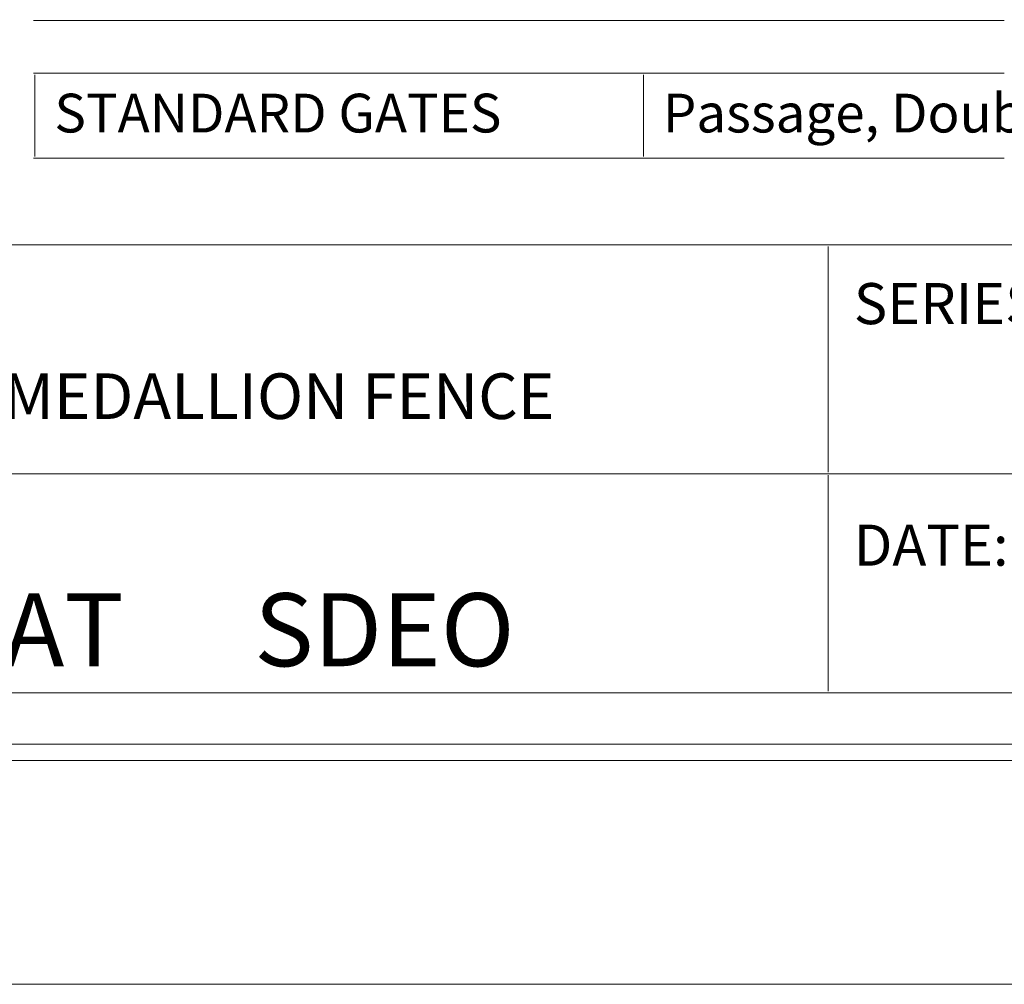
# Model space of a CAD drawing. Units: inches. Extents: x 0 to 792, y 0 to 612.
# Drawn here: x 485 to 638, y 0 to 150 of the extents above; entities that cross this region are included whole.
import ezdxf

# ---------------------------------------------------------------- set-up
doc = ezdxf.new("R2010")
doc.units = ezdxf.units.IN
doc.header["$MEASUREMENT"] = 0
doc.layers.add('Layer 1', color=7, linetype='Continuous')

# ---------------------------------------------------------------- blocks, each defined once
blk = doc.blocks.new('block 3')
at = {"layer": 'Layer 1', "lineweight": 0}
blk.add_lwpolyline([(0, 0), (792, 0), (792, 612), (0, 612), (0, 0)], dxfattribs=at)

msp = doc.modelspace()

# ---------------------------------------------------------------- linework, layer by layer
at = {"layer": 'Layer 1', "color": 250, "lineweight": 18, "true_color": 0x231f20}
for points in [[(35.25, 576), (35.25, 36), (35.25, 34.75), (36.5, 34.75), (756.5, 34.75), (757.75, 34.75), (757.75, 36), (757.75, 576), (757.75, 577.25), (756.5, 577.25), (36.5, 577.25), (35.25, 577.25), (35.25, 576)], [(37.75, 37.25), (755.25, 37.25), (755.25, 574.75), (37.75, 574.75), (37.75, 37.25)], [(487.25, 149.55), (581.92, 149.55)], [(581.92, 149.55), (619.94, 149.55)], [(619.94, 149.55), (637.92, 149.55)], [(487.25, 141.36), (581.92, 141.36)], [(487.5, 128.45), (487.5, 141.11)], [(581.92, 141.36), (619.94, 141.36)], [(581.92, 128.45), (581.92, 141.11)], [(619.94, 141.36), (637.92, 141.36)], [(487.25, 128.2), (581.92, 128.2)], [(581.92, 128.2), (619.94, 128.2)], [(619.94, 128.2), (637.92, 128.2)], [(366.3, 114.75), (610.57, 114.75)], [(610.57, 114.75), (746.55, 114.75)], [(610.57, 79.48), (610.57, 114.5)], [(366.05, 79.23), (610.57, 79.23)], [(610.57, 79.23), (746.55, 79.23)], [(610.57, 45.48), (610.57, 78.98)], [(366.3, 45.23), (610.57, 45.23)], [(610.57, 45.23), (746.55, 45.23)]]:
    msp.add_lwpolyline(points, dxfattribs=at)

# ---------------------------------------------------------------- block references
at = {"layer": 'Layer 1'}
msp.add_blockref('block 3', (0, 0), dxfattribs=at)

# ---------------------------------------------------------------- texts
at = {"layer": 'Layer 1', "color": 250, "true_color": 0x231f20, "attachment_point": 7}
for s, insert, char_height in [('\\fArial|b1|i0|c0|p34;\\W1;STANDARD GATES', (490.51, 132.17), 6.018), ('\\fArial|b0|i0|c0|p34;\\W1;Passage, Double Entry, Canatilever ', (584.93, 132.17), 6.018), ('\\fArial|b0|i0|c0|p34;\\W1;SERIES:', (614.57, 102.43), 6.372), ('\\fArial|b1|i0|c0|p34;\\W1;ARMOUR-SHIELD™ BY MEDALLION FENCE', (383.25, 87.71), 7.08), ('\\fArial|b0|i0|c0|p34;\\W1;DATE: MM/DD/YYYY', (614.57, 64.95), 6.372), ('\\fArial|b1|i0|c0|p34;\\W1;ARISTOCRAT', (409.3, 49.35), 11.328), ('\\fArial|b1|i0|c0|p34;\\W1; SDEO', (518.06, 49.35), 11.328)]:
    msp.add_mtext(s, dxfattribs=dict(at, insert=insert, char_height=char_height))

doc.saveas('drawing.dxf')
